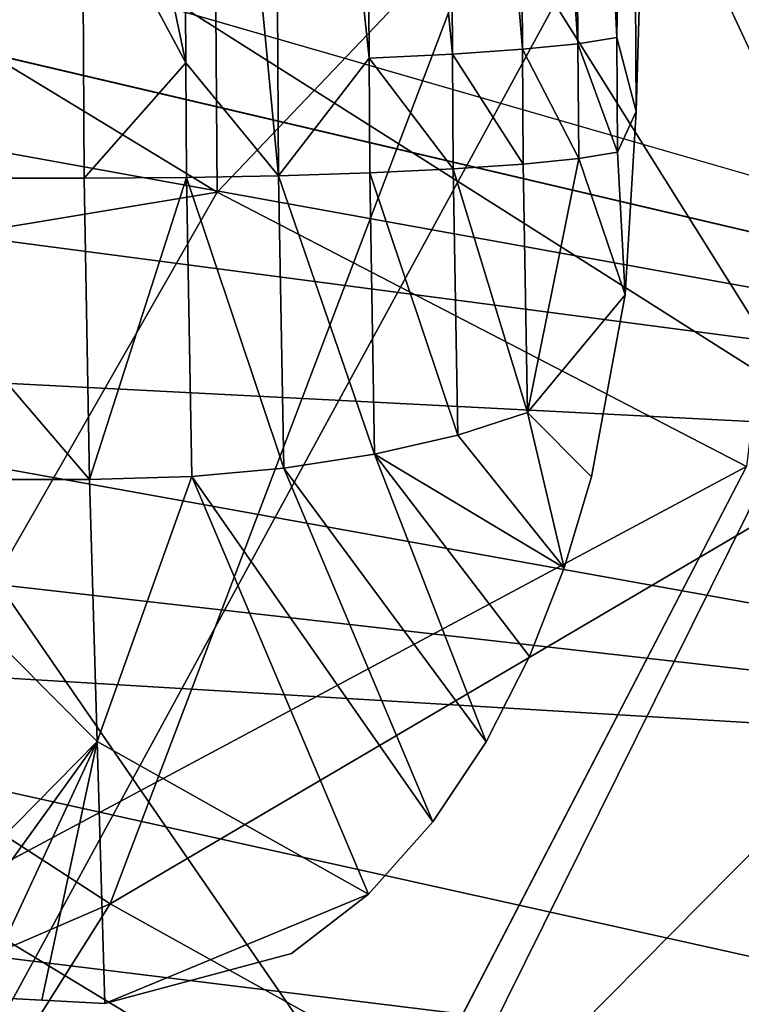
# Model space of a CAD drawing. Units: inches. Extents: x -18.9 to 14.2, y -17.5 to 17.5.
# Drawn here: x -2.3 to -1.8, y -8.6 to -8 of the extents above; entities that cross this region are included whole.
import ezdxf

# ---------------------------------------------------------------- set-up
doc = ezdxf.new("R2010")
doc.units = ezdxf.units.IN
doc.header["$MEASUREMENT"] = 0
for name, color, linetype in [('SEAT-BASESUPPORT', 5, 'Continuous'), ('SEAT-CUSHION', 5, 'Continuous'), ('SEAT-FABRIC', 5, 'Continuous'), ('SEAT-LEG', 5, 'Continuous')]:
    doc.layers.add(name, color=color, linetype=linetype)

msp = doc.modelspace()

# ---------------------------------------------------------------- linework, layer by layer
at = {"layer": 'SEAT-BASESUPPORT'}
for points, invisible_edges in [([(-1.89163, -7.47241, 10.6293), (-1.88826, -8.03915, 10.59325), (-1.87974, -7.46846, 10.56832)], 1), ([(-1.89163, -7.47241, 10.6293), (-1.91566, -7.47625, 10.68741), (-1.88826, -8.03915, 10.59325)], 12), ([(-1.8741, -8.01418, 10.50806), (-1.87607, -8.08517, 10.5291), (-2.19098, -8.02355, 10.49168)], 14), ([(-2.19098, -8.02355, 10.49168), (-2.266, -8.16092, 10.5281), (-2.4428, -8.02455, 10.47676)], 15), ([(-2.07744, -8.18228, 10.54586), (-2.266, -8.16092, 10.5281), (-2.19098, -8.02355, 10.49168)], 15), ([(-2.07744, -8.18228, 10.54586), (-2.19098, -8.02355, 10.49168), (-1.87607, -8.08517, 10.5291)], 15), ([(-1.87607, -8.08517, 10.5291), (-1.88306, -8.19893, 10.56258), (-2.07744, -8.18228, 10.54586)], 14), ([(-2.266, -8.16092, 10.5281), (-2.07744, -8.18228, 10.54586), (-2.20212, -8.29055, 10.57059)], 15), ([(-2.20212, -8.29055, 10.57059), (-2.26273, -8.27123, 10.56117), (-2.266, -8.16092, 10.5281)], 15), ([(-2.12817, -8.28647, 10.57385), (-2.20212, -8.29055, 10.57059), (-2.07744, -8.18228, 10.54586)], 15), ([(-2.10172, -8.33904, 10.59112), (-2.12817, -8.28647, 10.57385), (-2.07744, -8.18228, 10.54586)], 15), ([(-2.03845, -8.29663, 10.5823), (-2.10172, -8.33904, 10.59112), (-2.07744, -8.18228, 10.54586)], 15), ([(-2.07744, -8.18228, 10.54586), (-1.88306, -8.19893, 10.56258), (-1.94872, -8.30679, 10.59076)], 15), ([(-1.94872, -8.30679, 10.59076), (-1.99359, -8.30171, 10.58653), (-2.07744, -8.18228, 10.54586)], 15), ([(-1.99359, -8.30171, 10.58653), (-2.03845, -8.29663, 10.5823), (-2.07744, -8.18228, 10.54586)], 15), ([(-1.88306, -8.19893, 10.56258), (-1.90385, -8.31188, 10.59499), (-1.94872, -8.30679, 10.59076)], 14), ([(-2.26273, -8.27123, 10.56117), (-2.20212, -8.29055, 10.57059), (-2.28819, -8.31881, 10.57381)], 15), ([(-2.10172, -8.33904, 10.59112), (-2.20212, -8.29055, 10.57059), (-2.12817, -8.28647, 10.57385)], 15), ([(-2.20212, -8.29055, 10.57059), (-2.20233, -8.37923, 10.59702), (-2.28819, -8.31881, 10.57381)], 15), ([(-2.01347, -8.40062, 10.61481), (-2.20233, -8.37923, 10.59702), (-2.20212, -8.29055, 10.57059)], 15), ([(-2.10172, -8.33904, 10.59112), (-2.01347, -8.40062, 10.61481), (-2.20212, -8.29055, 10.57059)], 15), ([(-2.00623, -8.35075, 10.60038), (-2.10172, -8.33904, 10.59112), (-2.03845, -8.29663, 10.5823)], 15), ([(-2.03845, -8.29663, 10.5823), (-1.99359, -8.30171, 10.58653), (-2.00623, -8.35075, 10.60038)], 15), ([(-1.99359, -8.30171, 10.58653), (-1.94872, -8.30679, 10.59076), (-2.00623, -8.35075, 10.60038)], 15), ([(-1.94872, -8.30679, 10.59076), (-1.92079, -8.36834, 10.61079), (-2.00623, -8.35075, 10.60038)], 15), ([(-1.90385, -8.31188, 10.59499), (-1.92079, -8.36834, 10.61079), (-1.94872, -8.30679, 10.59076)], 14), ([(-2.20233, -8.37923, 10.59702), (-2.2952, -8.36871, 10.58826), (-2.28819, -8.31881, 10.57381)], 15), ([(-2.00623, -8.35075, 10.60038), (-2.01347, -8.40062, 10.61481), (-2.10172, -8.33904, 10.59112)], 15), ([(-2.01347, -8.40062, 10.61481), (-2.00623, -8.35075, 10.60038), (-1.92079, -8.36834, 10.61079)], 15), ([(-2.20916, -8.42781, 10.61108), (-2.30203, -8.41729, 10.60233), (-2.2952, -8.36871, 10.58826)], 15), ([(-2.20233, -8.37923, 10.59702), (-2.20916, -8.42781, 10.61108), (-2.2952, -8.36871, 10.58826)], 15), ([(-1.92079, -8.36834, 10.61079), (-1.94245, -8.42343, 10.6259), (-2.01347, -8.40062, 10.61481)], 14), ([(-2.1159, -8.43837, 10.61987), (-2.20916, -8.42781, 10.61108), (-2.20233, -8.37923, 10.59702)], 15), ([(-2.01347, -8.40062, 10.61481), (-2.1159, -8.43837, 10.61987), (-2.20233, -8.37923, 10.59702)], 15), ([(-2.02007, -8.44922, 10.6289), (-2.1159, -8.43837, 10.61987), (-2.01347, -8.40062, 10.61481)], 15), ([(-2.02007, -8.44922, 10.6289), (-2.01347, -8.40062, 10.61481), (-1.94245, -8.42343, 10.6259)], 15), ([(-2.21609, -8.47715, 10.62537), (-2.30896, -8.46663, 10.61662), (-2.30203, -8.41729, 10.60233)], 15), ([(-2.20916, -8.42781, 10.61108), (-2.21609, -8.47715, 10.62537), (-2.30203, -8.41729, 10.60233)], 15), ([(-2.12283, -8.48771, 10.63416), (-2.21609, -8.47715, 10.62537), (-2.20916, -8.42781, 10.61108)], 15), ([(-2.1159, -8.43837, 10.61987), (-2.12283, -8.48771, 10.63416), (-2.20916, -8.42781, 10.61108)], 15), ([(-1.94245, -8.42343, 10.6259), (-1.96938, -8.47637, 10.64006), (-2.02007, -8.44922, 10.6289)], 14), ([(-2.027, -8.49857, 10.64319), (-2.12283, -8.48771, 10.63416), (-2.1159, -8.43837, 10.61987)], 15), ([(-2.02007, -8.44922, 10.6289), (-2.027, -8.49857, 10.64319), (-2.1159, -8.43837, 10.61987)], 15), ([(-2.027, -8.49857, 10.64319), (-2.02007, -8.44922, 10.6289), (-1.96938, -8.47637, 10.64006)], 15), ([(-2.22281, -8.52497, 10.63921), (-2.31568, -8.51445, 10.63046), (-2.30896, -8.46663, 10.61662)], 15), ([(-2.21609, -8.47715, 10.62537), (-2.22281, -8.52497, 10.63921), (-2.30896, -8.46663, 10.61662)], 15), ([(-2.12955, -8.53553, 10.648), (-2.22281, -8.52497, 10.63921), (-2.21609, -8.47715, 10.62537)], 15), ([(-2.12283, -8.48771, 10.63416), (-2.12955, -8.53553, 10.648), (-2.21609, -8.47715, 10.62537)], 15), ([(-1.96938, -8.47637, 10.64006), (-2.00235, -8.52612, 10.65289), (-2.027, -8.49857, 10.64319)], 14), ([(-2.03372, -8.54638, 10.65703), (-2.12955, -8.53553, 10.648), (-2.12283, -8.48771, 10.63416)], 15), ([(-2.027, -8.49857, 10.64319), (-2.03372, -8.54638, 10.65703), (-2.12283, -8.48771, 10.63416)], 15), ([(-2.03372, -8.54638, 10.65703), (-2.027, -8.49857, 10.64319), (-2.00235, -8.52612, 10.65289)], 15), ([(-2.22953, -8.57278, 10.65306), (-2.3224, -8.56226, 10.64431), (-2.31568, -8.51445, 10.63046)], 15), ([(-2.22281, -8.52497, 10.63921), (-2.22953, -8.57278, 10.65306), (-2.31568, -8.51445, 10.63046)], 15), ([(-2.13627, -8.58334, 10.66185), (-2.22953, -8.57278, 10.65306), (-2.22281, -8.52497, 10.63921)], 15), ([(-2.12955, -8.53553, 10.648), (-2.13627, -8.58334, 10.66185), (-2.22281, -8.52497, 10.63921)], 15), ([(-2.00235, -8.52612, 10.65289), (-2.04231, -8.57092, 10.66383), (-2.03372, -8.54638, 10.65703)], 14), ([(-2.13627, -8.58334, 10.66185), (-2.12955, -8.53553, 10.648), (-2.09016, -8.60782, 10.67193)], 15), ([(-2.04231, -8.57092, 10.66383), (-2.09016, -8.60782, 10.67193), (-2.12955, -8.53553, 10.648)], 14), ([(-2.12955, -8.53553, 10.648), (-2.03372, -8.54638, 10.65703), (-2.04231, -8.57092, 10.66383)], 15), ([(-2.23671, -8.62381, 10.66783), (-2.32957, -8.61329, 10.65908), (-2.3224, -8.56226, 10.64431)], 15), ([(-2.22953, -8.57278, 10.65306), (-2.23671, -8.62381, 10.66783), (-2.3224, -8.56226, 10.64431)], 15), ([(-2.23671, -8.62381, 10.66783), (-2.22953, -8.57278, 10.65306), (-2.13627, -8.58334, 10.66185)], 15), ([(-2.13627, -8.58334, 10.66185), (-2.206, -8.63889, 10.67419), (-2.23671, -8.62381, 10.66783)], 15), ([(-2.09016, -8.60782, 10.67193), (-2.206, -8.63889, 10.67419), (-2.13627, -8.58334, 10.66185)], 14), ([(-2.32957, -8.61329, 10.65908), (-2.23671, -8.62381, 10.66783), (-2.28449, -8.63465, 10.66818)], 15), ([(-2.24524, -8.63677, 10.67118), (-2.28449, -8.63465, 10.66818), (-2.23671, -8.62381, 10.66783)], 14), ([(-2.206, -8.63889, 10.67419), (-2.24524, -8.63677, 10.67118), (-2.23671, -8.62381, 10.66783)], 14)]:
    msp.add_3dface(points, dxfattribs=dict(at, invisible_edges=invisible_edges))
for points in [[(-1.87607, -8.08517, 10.5291), (-1.87974, -7.46846, 10.56832), (-1.88826, -8.03915, 10.59325)], [(-1.87974, -7.46846, 10.56832), (-1.87607, -8.08517, 10.5291), (-1.8741, -8.01418, 10.50806)], [(-1.95021, -7.47973, 10.73886), (-1.99356, -7.48273, 10.78203), (-1.94683, -8.04647, 10.70281)], [(-1.91566, -7.47625, 10.68741), (-1.95021, -7.47973, 10.73886), (-1.91229, -8.04299, 10.65136)], [(-1.95021, -7.47973, 10.73886), (-1.94683, -8.04647, 10.70281), (-1.91229, -8.04299, 10.65136)], [(-1.91566, -7.47625, 10.68741), (-1.91229, -8.04299, 10.65136), (-1.88826, -8.03915, 10.59325)], [(-2.10192, -7.48705, 10.83978), (-2.15915, -7.48813, 10.85143), (-2.09812, -8.12505, 10.7992)], [(-2.0454, -7.48523, 10.8165), (-2.10192, -7.48705, 10.83978), (-2.04202, -8.05197, 10.78045)], [(-2.10192, -7.48705, 10.83978), (-2.09812, -8.12505, 10.7992), (-2.04202, -8.05197, 10.78045)], [(-1.99356, -7.48273, 10.78203), (-2.0454, -7.48523, 10.8165), (-1.99018, -8.04947, 10.74598)], [(-2.0454, -7.48523, 10.8165), (-2.04202, -8.05197, 10.78045), (-1.99018, -8.04947, 10.74598)], [(-1.99356, -7.48273, 10.78203), (-1.99018, -8.04947, 10.74598), (-1.94683, -8.04647, 10.70281)], [(-2.15578, -8.05487, 10.81539), (-2.15915, -7.48813, 10.85143), (-2.22112, -7.74342, 10.83569)], [(-2.15915, -7.48813, 10.85143), (-2.15578, -8.05487, 10.81539), (-2.09812, -8.12505, 10.7992)], [(-2.37849, -7.64718, 10.82713), (-2.37564, -8.12654, 10.79664), (-2.21998, -7.93498, 10.82351)], [(-2.22112, -7.74342, 10.83569), (-2.21998, -7.93498, 10.82351), (-2.15578, -8.05487, 10.81539)], [(-2.21884, -8.12654, 10.81132), (-2.21998, -7.93498, 10.82351), (-2.37564, -8.12654, 10.79664)], [(-2.21998, -7.93498, 10.82351), (-2.21884, -8.12654, 10.81132), (-2.15578, -8.05487, 10.81539)], [(-1.91229, -8.04299, 10.65136), (-1.94683, -8.04647, 10.70281), (-1.91186, -8.11425, 10.64683)], [(-1.88826, -8.03915, 10.59325), (-1.91229, -8.04299, 10.65136), (-1.88783, -8.11041, 10.58872)], [(-1.91229, -8.04299, 10.65136), (-1.91186, -8.11425, 10.64683), (-1.88783, -8.11041, 10.58872)], [(-1.88826, -8.03915, 10.59325), (-1.88783, -8.11041, 10.58872), (-1.87607, -8.08517, 10.5291)], [(-1.99018, -8.04947, 10.74598), (-2.04202, -8.05197, 10.78045), (-1.98976, -8.12073, 10.74145)], [(-1.94683, -8.04647, 10.70281), (-1.99018, -8.04947, 10.74598), (-1.94641, -8.11772, 10.69828)], [(-1.99018, -8.04947, 10.74598), (-1.98976, -8.12073, 10.74145), (-1.94641, -8.11772, 10.69828)], [(-1.94683, -8.04647, 10.70281), (-1.94641, -8.11772, 10.69828), (-1.91186, -8.11425, 10.64683)], [(-2.15535, -8.12613, 10.81085), (-2.15578, -8.05487, 10.81539), (-2.21884, -8.12654, 10.81132)], [(-2.15578, -8.05487, 10.81539), (-2.15535, -8.12613, 10.81085), (-2.09812, -8.12505, 10.7992)], [(-2.04202, -8.05197, 10.78045), (-2.09812, -8.12505, 10.7992), (-2.0416, -8.12323, 10.77592)], [(-2.04202, -8.05197, 10.78045), (-2.0416, -8.12323, 10.77592), (-1.98976, -8.12073, 10.74145)], [(-1.88306, -8.19893, 10.56258), (-1.87607, -8.08517, 10.5291), (-1.88783, -8.11041, 10.58872)], [(-1.88783, -8.11041, 10.58872), (-1.91186, -8.11425, 10.64683), (-1.88306, -8.19893, 10.56258)], [(-1.91186, -8.11425, 10.64683), (-1.94641, -8.11772, 10.69828), (-1.94372, -8.27186, 10.66958)], [(-1.91186, -8.11425, 10.64683), (-1.94372, -8.27186, 10.66958), (-1.88306, -8.19893, 10.56258)], [(-1.98976, -8.12073, 10.74145), (-2.0416, -8.12323, 10.77592), (-1.98687, -8.28605, 10.71067)], [(-1.94641, -8.11772, 10.69828), (-1.98976, -8.12073, 10.74145), (-1.94372, -8.27186, 10.66958)], [(-1.98976, -8.12073, 10.74145), (-1.98687, -8.28605, 10.71067), (-1.94372, -8.27186, 10.66958)], [(-2.37564, -8.12654, 10.79664), (-2.37237, -8.3135, 10.76183), (-2.21558, -8.3135, 10.77651)], [(-2.21558, -8.3135, 10.77651), (-2.21884, -8.12654, 10.81132), (-2.37564, -8.12654, 10.79664)], [(-2.21884, -8.12654, 10.81132), (-2.21558, -8.3135, 10.77651), (-2.15535, -8.12613, 10.81085)], [(-2.15212, -8.31157, 10.77633), (-2.15535, -8.12613, 10.81085), (-2.21558, -8.3135, 10.77651)], [(-2.09812, -8.12505, 10.7992), (-2.15535, -8.12613, 10.81085), (-2.09496, -8.30646, 10.76543)], [(-2.15535, -8.12613, 10.81085), (-2.15212, -8.31157, 10.77633), (-2.09496, -8.30646, 10.76543)], [(-2.0416, -8.12323, 10.77592), (-2.09812, -8.12505, 10.7992), (-2.03855, -8.29787, 10.74341)], [(-2.09812, -8.12505, 10.7992), (-2.09496, -8.30646, 10.76543), (-2.03855, -8.29787, 10.74341)], [(-2.0416, -8.12323, 10.77592), (-2.03855, -8.29787, 10.74341), (-1.98687, -8.28605, 10.71067)], [(-1.90385, -8.31188, 10.59499), (-1.88306, -8.19893, 10.56258), (-1.94372, -8.27186, 10.66958)], [(-1.94372, -8.27186, 10.66958), (-1.98687, -8.28605, 10.71067), (-1.92079, -8.36834, 10.61079)], [(-1.92079, -8.36834, 10.61079), (-1.90385, -8.31188, 10.59499), (-1.94372, -8.27186, 10.66958)], [(-1.98687, -8.28605, 10.71067), (-2.03855, -8.29787, 10.74341), (-1.92079, -8.36834, 10.61079)], [(-2.03855, -8.29787, 10.74341), (-2.09496, -8.30646, 10.76543), (-1.96938, -8.47637, 10.64006)], [(-1.94245, -8.42343, 10.6259), (-1.92079, -8.36834, 10.61079), (-2.03855, -8.29787, 10.74341)], [(-1.96938, -8.47637, 10.64006), (-1.94245, -8.42343, 10.6259), (-2.03855, -8.29787, 10.74341)], [(-2.21558, -8.3135, 10.77651), (-2.21079, -8.47619, 10.72535), (-2.15212, -8.31157, 10.77633)], [(-2.04231, -8.57092, 10.66383), (-2.15212, -8.31157, 10.77633), (-2.21079, -8.47619, 10.72535)], [(-2.09496, -8.30646, 10.76543), (-2.15212, -8.31157, 10.77633), (-2.00235, -8.52612, 10.65289)], [(-2.04231, -8.57092, 10.66383), (-2.00235, -8.52612, 10.65289), (-2.15212, -8.31157, 10.77633)], [(-2.00235, -8.52612, 10.65289), (-1.96938, -8.47637, 10.64006), (-2.09496, -8.30646, 10.76543)], [(-2.21079, -8.47619, 10.72535), (-2.37237, -8.3135, 10.76183), (-2.36298, -8.63042, 10.66217)], [(-2.21079, -8.47619, 10.72535), (-2.21558, -8.3135, 10.77651), (-2.37237, -8.3135, 10.76183)], [(-2.36298, -8.63042, 10.66217), (-2.32373, -8.63253, 10.66517), (-2.21079, -8.47619, 10.72535)], [(-2.32373, -8.63253, 10.66517), (-2.28449, -8.63465, 10.66818), (-2.21079, -8.47619, 10.72535)], [(-2.28449, -8.63465, 10.66818), (-2.24524, -8.63677, 10.67118), (-2.21079, -8.47619, 10.72535)], [(-2.206, -8.63889, 10.67419), (-2.21079, -8.47619, 10.72535), (-2.24524, -8.63677, 10.67118)], [(-2.21079, -8.47619, 10.72535), (-2.206, -8.63889, 10.67419), (-2.04231, -8.57092, 10.66383)], [(-2.09016, -8.60782, 10.67193), (-2.04231, -8.57092, 10.66383), (-2.206, -8.63889, 10.67419)]]:
    msp.add_3dface(points, dxfattribs=at)
at = {"layer": 'SEAT-CUSHION'}
for points in [[(-2.79874, -7.61378, 13.68166), (-1.7723, -8.26446, 13.87286), (-2.46356, -7.16189, 13.52729)], [(-1.7723, -8.26446, 13.87286), (-1.51311, -7.79613, 13.72004), (-2.46356, -7.16189, 13.52729)], [(-1.84236, -7.46978, 15.1963), (-1.76852, -7.35948, 15.17312), (-0.52246, -8.18556, 15.44921)], [(-1.84236, -7.46978, 15.1963), (-0.52246, -8.18556, 15.44921), (-1.0837, -8.0195, 15.37326)], [(-2.13627, -8.13522, 15.4039), (-2.68434, -7.80227, 15.31344), (-2.14104, -7.4838, 15.19285)], [(-2.14104, -7.4838, 15.19285), (-1.73757, -7.71671, 15.26553), (-2.13627, -8.13522, 15.4039)], [(-3.1203, -8.08328, 13.927), (-2.01423, -8.75269, 14.10697), (-2.79874, -7.61378, 13.68166)], [(-2.01423, -8.75269, 14.10697), (-1.7723, -8.26446, 13.87286), (-2.79874, -7.61378, 13.68166)], [(-1.80777, -8.30554, 15.45416), (-2.13627, -8.13522, 15.4039), (-1.73757, -7.71671, 15.26553)], [(-2.68434, -7.80227, 15.31344), (-2.13627, -8.13522, 15.4039), (-3.00675, -8.27976, 15.49772)], [(-3.39312, -8.51585, 14.2341), (-2.21319, -9.20404, 14.39495), (-3.1203, -8.08328, 13.927)], [(-2.21319, -9.20404, 14.39495), (-2.01423, -8.75269, 14.10697), (-3.1203, -8.08328, 13.927)], [(-2.13627, -8.13522, 15.4039), (-2.42189, -8.63378, 15.57812), (-3.00675, -8.27976, 15.49772)], [(-2.13627, -8.13522, 15.4039), (-1.80777, -8.30554, 15.45416), (-2.42189, -8.63378, 15.57812)], [(-2.01423, -8.75269, 14.10697), (-1.28161, -9.09346, 14.21583), (-1.7723, -8.26446, 13.87286)], [(-1.80777, -8.30554, 15.45416), (-2.07182, -8.81524, 15.62214), (-2.42189, -8.63378, 15.57812)], [(-1.64348, -8.38233, 15.47771), (-1.47848, -8.4555, 15.50099), (-1.89659, -8.89703, 15.64187)], [(-1.47848, -8.4555, 15.50099), (-1.72052, -8.97494, 15.66133), (-1.89659, -8.89703, 15.64187)], [(-2.38579, -9.64596, 14.74851), (-2.21319, -9.20404, 14.39495), (-3.39312, -8.51585, 14.2341)], [(-2.42189, -8.63378, 15.57812), (-2.07182, -8.81524, 15.62214), (-2.51006, -9.2343, 15.67624)]]:
    msp.add_3dface(points, dxfattribs=at)
for points, invisible_edges in [([(-1.80777, -8.30554, 15.45416), (-1.64348, -8.38233, 15.47771), (-2.07182, -8.81524, 15.62214)], 1), ([(-1.64348, -8.38233, 15.47771), (-1.89659, -8.89703, 15.64187), (-2.07182, -8.81524, 15.62214)], 2)]:
    msp.add_3dface(points, dxfattribs=dict(at, invisible_edges=invisible_edges))
at = {"layer": 'SEAT-FABRIC'}
for points in [[(-2.45883, -6.62628, 11.40606), (-1.70369, -7.26291, 11.57344), (-2.9163, -8.10882, 11.77084)], [(-2.27913, -8.66481, 14.09281), (-1.86872, -7.91173, 13.74859), (-3.23705, -6.91132, 13.4749)], [(-2.83815, -8.16447, 11.78549), (-2.9163, -8.10882, 11.77084), (-1.70369, -7.26291, 11.57344)], [(-2.20274, -8.57687, 11.90204), (-2.83815, -8.16447, 11.78549), (-1.70369, -7.26291, 11.57344)], [(-1.70369, -7.26291, 11.57344), (-0.89283, -7.80684, 11.74319), (-2.20274, -8.57687, 11.90204)], [(-1.86872, -7.91173, 13.74859), (-0.99259, -8.37348, 13.9088), (-1.01588, -7.49373, 13.68403)], [(-1.7101, -8.85082, 11.98829), (-2.20274, -8.57687, 11.90204), (-0.89283, -7.80684, 11.74319)], [(-2.27913, -8.66481, 14.09281), (-1.29701, -9.13657, 14.23842), (-1.86872, -7.91173, 13.74859)], [(-1.29701, -9.13657, 14.23842), (-0.99259, -8.37348, 13.9088), (-1.86872, -7.91173, 13.74859)], [(-2.83815, -8.16447, 11.78549), (-2.20274, -8.57687, 11.90204), (-3.60033, -9.18139, 12.34131)], [(-2.20274, -8.57687, 11.90204), (-2.85797, -9.6169, 12.43784), (-3.60033, -9.18139, 12.34131)], [(-2.20274, -8.57687, 11.90204), (-1.7101, -8.85082, 11.98829), (-2.85797, -9.6169, 12.43784)]]:
    msp.add_3dface(points, dxfattribs=at)
at = {"layer": 'SEAT-LEG'}
for points, invisible_edges in [([(-2.26273, -8.27123, 10.56117), (-3.22372, -7.76263, 10.35146), (-2.15213, -7.48422, 10.33328)], 15), ([(-2.26273, -8.27123, 10.56117), (-2.15213, -7.48422, 10.33328), (-1.50731, -8.35679, 10.63236)], 15), ([(-1.3967, -7.56978, 10.40447), (-1.50731, -8.35679, 10.63236), (-2.15213, -7.48422, 10.33328)], 3), ([(-2.03039, -7.71652, 9.59014), (-0.57737, -7.9697, 9.421), (0.72457, -8.0684, 9.71206)], 15), ([(1.68916, -8.11576, 10.01667), (-0.5724, -7.82592, 9.91997), (-2.03039, -7.71652, 9.59014)], 15), ([(1.68916, -8.11576, 10.01667), (-2.03039, -7.71652, 9.59014), (0.72457, -8.0684, 9.71206)], 15), ([(-1.16249, -8.31047, 9.48719), (-2.08834, -7.79858, 9.27862), (-2.63029, -7.88638, 9.27201)], 1), ([(-2.08834, -7.79858, 9.27862), (-1.16249, -8.31047, 9.48719), (-1.33281, -7.88414, 9.34981)], 3), ([(-1.16249, -8.31047, 9.48719), (-2.64117, -7.96377, 9.29442), (-2.65204, -8.04116, 9.31683)], 2), ([(-2.66223, -8.11365, 9.33783), (-1.16249, -8.31047, 9.48719), (-2.65204, -8.04116, 9.31683)], 12), ([(-1.16249, -8.31047, 9.48719), (-2.66223, -8.11365, 9.33783), (-2.67896, -8.23271, 9.3723)], 2), ([(-1.18933, -8.50145, 9.54249), (-2.67896, -8.23271, 9.3723), (-2.6928, -8.33117, 9.40081)], 2), ([(-1.16249, -8.31047, 9.48719), (-2.67896, -8.23271, 9.3723), (-1.18933, -8.50145, 9.54249)], 12), ([(-2.37334, -9.05824, 10.78906), (-2.26273, -8.27123, 10.56117), (-1.61792, -9.1438, 10.86024)], 3), ([(-1.50731, -8.35679, 10.63236), (-1.61792, -9.1438, 10.86024), (-2.26273, -8.27123, 10.56117)], 15), ([(-2.70394, -8.41043, 9.42376), (-1.18933, -8.50145, 9.54249), (-2.6928, -8.33117, 9.40081)], 12), ([(-2.72419, -8.55448, 9.46547), (-1.22268, -8.73875, 9.6112), (-2.70394, -8.41043, 9.42376)], 12), ([(-1.18933, -8.50145, 9.54249), (-2.70394, -8.41043, 9.42376), (-1.22268, -8.73875, 9.6112)], 12), ([(-1.22268, -8.73875, 9.6112), (-2.72419, -8.55448, 9.46547), (-2.73454, -8.62814, 9.4868)], 2), ([(-2.74517, -8.70381, 9.50871), (-1.22268, -8.73875, 9.6112), (-2.73454, -8.62814, 9.4868)], 13)]:
    msp.add_3dface(points, dxfattribs=dict(at, invisible_edges=invisible_edges))
msp.add_3dface([(-2.64117, -7.96377, 9.29442), (-1.16249, -8.31047, 9.48719), (-2.63029, -7.88638, 9.27201)], dxfattribs=at)

doc.saveas('drawing.dxf')
